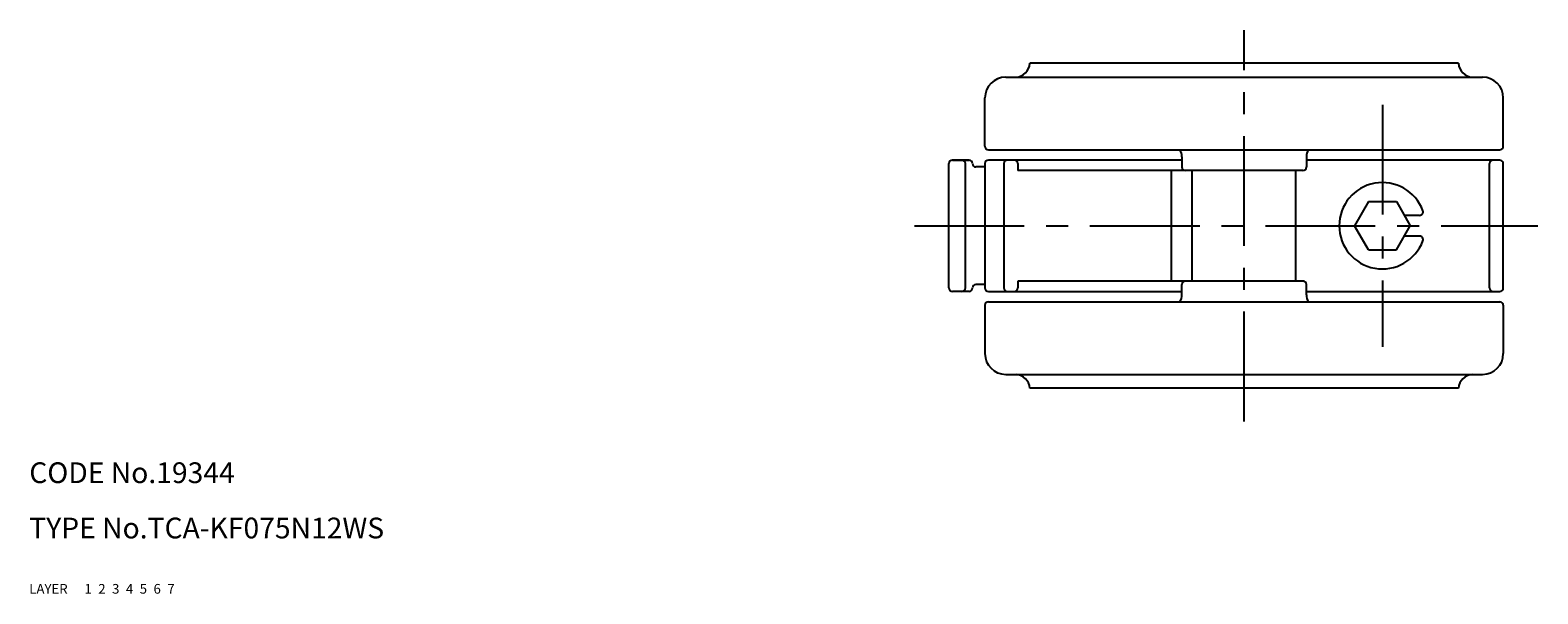
# Model space of a CAD drawing. Extents: x 10 to 530, y 10 to 383.
# Drawn here: x 10 to 228, y 10 to 92 of the extents above; entities that cross this region are included whole.
import ezdxf

# ---------------------------------------------------------------- set-up
doc = ezdxf.new("R2010")
doc.units = 0
doc.header["$MEASUREMENT"] = 0
for name, pattern in [('CENTER', [50.8, 31.75, -6.35, 6.35, -6.35]), ('DASHED', [19.05, 12.7, -6.35]), ('PHANTOM', [63.5, 31.75, -6.35, 6.35, -6.35, 6.35, -6.35])]:
    doc.linetypes.add(name, pattern=pattern)
for name, color, linetype in [('1', 7, 'CONTINUOUS'), ('2', 4, 'CONTINUOUS'), ('3', 2, 'DASHED'), ('4', 1, 'CENTER'), ('5', 6, 'PHANTOM'), ('6', 5, 'CONTINUOUS'), ('7', 3, 'CONTINUOUS')]:
    doc.layers.add(name, color=color, linetype=linetype)
doc.styles.get("Standard").update_dxf_attribs({"font": 'simplex.shx'})

msp = doc.modelspace()

# ---------------------------------------------------------------- linework, layer by layer
at = {"layer": '1', "linetype": 'Continuous'}
for p, q in [((216.78, 86.73), (154.78, 86.73)), ((151.28, 84.73), (220.28, 84.73)), ((148.28, 74.73), (148.28, 81.73)), ((223.28, 74.73), (223.28, 81.73)), ((148.78, 74.23), (222.78, 74.23)), ((143.07, 54.23), (143.07, 72.23)), ((145.98, 72.73), (143.52, 72.73)), ((143.57, 72.73), (145.98, 72.73)), ((145.44, 54.23), (145.44, 72.23)), ((148.28, 72.23), (148.28, 71.73)), ((148.28, 72.23), (148.28, 54.23)), ((176.78, 72.73), (148.78, 72.73)), ((151.03, 72.23), (151.03, 54.23)), ((153.03, 72.23), (153.03, 71.23)), ((176.78, 73.2), (176.78, 71.73)), ((194.78, 73.2), (194.78, 71.73)), ((222.78, 72.73), (194.78, 72.73)), ((221.28, 54.23), (221.28, 72.23)), ((223.28, 54.23), (223.28, 72.23)), ((148.28, 71.73), (146.98, 71.73)), ((194.28, 71.23), (153.03, 71.23)), ((175.28, 55.23), (175.28, 71.23)), ((178.28, 55.23), (178.28, 71.23)), ((193.28, 55.23), (193.28, 71.23)), ((203.75, 66.73), (201.73, 63.23)), ((203.75, 66.73), (207.8, 66.73)), ((207.8, 66.73), (209.82, 63.23)), ((211.17, 64.73), (208.95, 64.73)), ((203.75, 59.73), (201.73, 63.23)), ((207.8, 59.73), (209.82, 63.23)), ((211.17, 61.73), (208.95, 61.73)), ((203.75, 59.73), (207.8, 59.73)), ((148.28, 54.73), (146.98, 54.73)), ((194.28, 55.23), (153.03, 55.23)), ((153.03, 55.23), (153.03, 54.23)), ((176.78, 53.25), (176.78, 54.73)), ((194.78, 53.25), (194.78, 54.73)), ((145.98, 53.73), (143.57, 53.73)), ((148.78, 53.73), (176.78, 53.73)), ((194.78, 53.73), (222.78, 53.73)), ((148.28, 51.73), (148.28, 44.73)), ((148.78, 52.23), (222.78, 52.23)), ((223.28, 51.73), (223.28, 44.73)), ((151.28, 41.73), (220.28, 41.73)), ((216.78, 39.73), (154.78, 39.73))]:
    msp.add_line(p, q, dxfattribs=at)
for centre, radius, start, end in [((152.58, 86.92), 2.2, 274.9973, 355.0027), ((218.97, 86.92), 2.2, 184.9973, 265.0027), ((151.28, 81.73), 3, 90, 180), ((220.28, 81.73), 3, 0, 90), ((148.78, 74.73), 0.5, 180, 270), ((174.78, 73.2), 2, 360, 30.8265), ((196.78, 73.2), 2, 149.1735, 180), ((222.78, 74.73), 0.5, 270, 0), ((143.57, 72.23), 0.5, 90, 180), ((144.94, 72.23), 0.5, 360, 90), ((145.98, 72.23), 0.5, 360, 90), ((146.98, 72.23), 0.5, 180, 270), ((148.78, 72.23), 0.5, 90, 180), ((151.53, 72.23), 0.5, 90, 180), ((152.53, 72.23), 0.5, 0, 90), ((221.78, 72.23), 0.5, 90, 180), ((222.78, 72.23), 0.5, 0, 90), ((177.28, 71.73), 0.5, 180, 270), ((194.28, 71.73), 0.5, 270, 0), ((205.78, 63.23), 6.25, 20.3544, 339.6456), ((211.17, 65.23), 0.5, 270, 20.3544), ((211.17, 61.23), 0.5, 339.6456, 90), ((146.98, 54.23), 0.5, 90, 180), ((177.28, 54.73), 0.5, 90, 180), ((194.28, 54.73), 0.5, 360, 90), ((143.57, 54.23), 0.5, 180, 270), ((144.94, 54.23), 0.5, 270, 360), ((145.98, 54.23), 0.5, 270, 360), ((148.78, 54.23), 0.5, 180, 270), ((151.53, 54.23), 0.5, 180, 270), ((152.53, 54.23), 0.5, 270, 0), ((174.78, 53.25), 2, 329.1735, 360), ((196.78, 53.25), 2, 180, 210.8265), ((221.78, 54.23), 0.5, 180, 270), ((222.78, 54.23), 0.5, 270, 0), ((148.78, 51.73), 0.5, 90, 180), ((222.78, 51.73), 0.5, 0, 90), ((151.28, 44.73), 3, 180, 270), ((220.28, 44.73), 3, 270, 0), ((152.58, 39.54), 2.2, 4.9973, 85.0027), ((218.97, 39.54), 2.2, 94.9973, 175.0027)]:
    msp.add_arc(centre, radius, start, end, dxfattribs=at)
at = {"layer": '4', "linetype": 'CENTER', "ltscale": 0.5}
for p, q in [((185.78, 34.93), (185.78, 91.53)), ((205.78, 80.73), (205.78, 45.73)), ((138.07, 63.23), (228.28, 63.23))]:
    msp.add_line(p, q, dxfattribs=at)

# ---------------------------------------------------------------- texts
at = {"layer": '1', "linetype": 'Continuous', "ltscale": 0.25}
for s, p in [('LAYER', (10, 10)), ('1', (17.98, 10))]:
    msp.add_text(s, height=1.4, dxfattribs=at).set_placement(p)
at = {"layer": '2', "linetype": 'Continuous', "ltscale": 0.25}
msp.add_text('2', height=1.4, dxfattribs=at).set_placement((19.98, 10))
at = {"layer": '3', "linetype": 'DASHED', "ltscale": 0.25}
msp.add_text('3', height=1.4, dxfattribs=at).set_placement((21.98, 10))
at = {"layer": '4', "linetype": 'CENTER', "ltscale": 0.25}
msp.add_text('4', height=1.4, dxfattribs=at).set_placement((23.98, 10))
at = {"layer": '5', "linetype": 'PHANTOM', "ltscale": 0.25}
msp.add_text('5', height=1.4, dxfattribs=at).set_placement((25.98, 10))
at = {"layer": '6', "linetype": 'Continuous', "ltscale": 0.25}
msp.add_text('6', height=1.4, dxfattribs=at).set_placement((27.98, 10))
at = {"layer": '7', "linetype": 'Continuous', "ltscale": 0.25}
for s, height, p in [('CODE No.19344', 3, (10, 26)), ('TYPE No.TCA-KF075N12WS', 3, (10, 18)), ('7', 1.4, (29.98, 10))]:
    msp.add_text(s, height=height, dxfattribs=at).set_placement(p)

doc.saveas('drawing.dxf')
